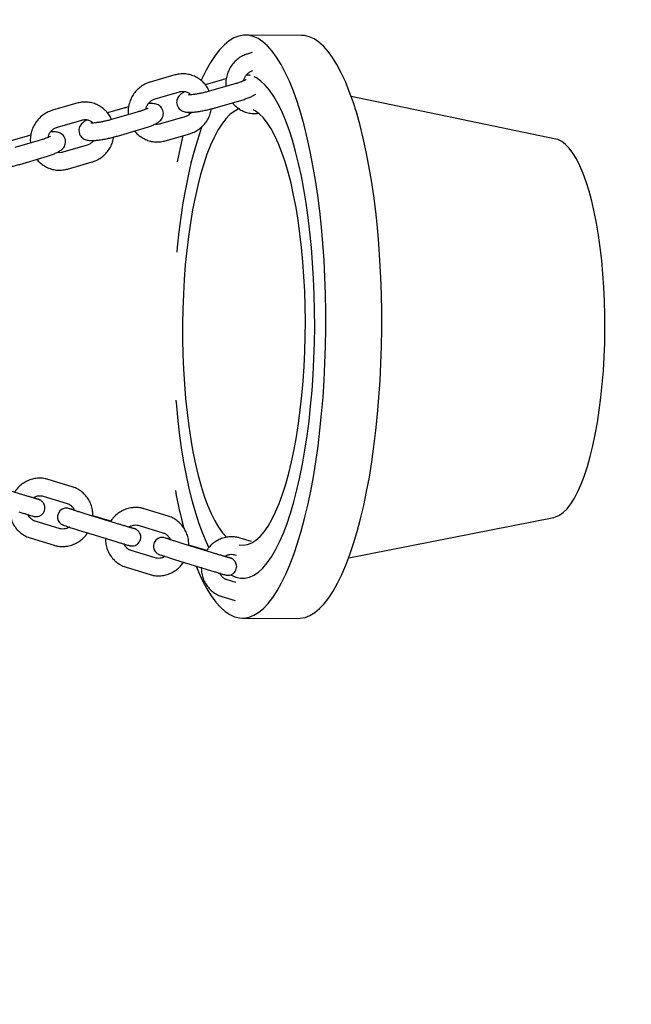
# Model space of a CAD drawing. Units: millimetres. Extents: x 0 to 1050, y 0 to 1485.
# Drawn here: x 478 to 499, y 836 to 869 of the extents above; entities that cross this region are included whole.
import ezdxf

# ---------------------------------------------------------------- set-up
doc = ezdxf.new("R2010")
doc.units = ezdxf.units.MM
doc.header["$LTSCALE"] = 50
doc.linetypes.add('HIDDEN', pattern=[0.1905, 0.127, -0.0635])
doc.layers.add('SCHWARZ', color=7, linetype='Continuous')
doc.styles.add('SLDTEXTSTYLE3', font='GOTHIC.TTF', dxfattribs={"width": 0.913})
doc.dimstyles.new('SLDDIMSTYLE0', dxfattribs={"dimtxt": 14, "dimasz": 10, "dimexe": 0, "dimexo": 0.0625, "dimgap": 3.5, "dimtad": 1, "dimdec": 0, "dimrnd": 1e-09, "dimzin": 12, "dimdsep": 46, "dimtxsty": 'SLDTEXTSTYLE3', "dimsah": 1, "dimcen": 0.09, "dimse1": 1, "dimse2": 1, "dimadec": 0, "dimazin": 3, "dimtfac": 1, "dimtdec": 0, "dimtofl": 0, "dimtmove": 0, "dimatfit": 3, "dimfxl": 0, "dimfrac": 2, "dimtolj": 1, "dimtzin": 12, "dimarcsym": 0})

# ---------------------------------------------------------------- blocks, each defined once
blk = doc.blocks.new('_D_1')
at = {"layer": 'SCHWARZ'}
blk.add_line((678.906, 1045.738), (143.826, 1045.738), dxfattribs=at)
for points in [[(143.826, 1045.738), (153.826, 1043.738), (153.826, 1047.738)], [(678.906, 1045.738), (668.906, 1047.738), (668.906, 1043.738)]]:
    blk.add_solid(points, dxfattribs=at)
at = {"layer": 'SCHWARZ', "insert": (344.256, 1063.621), "char_height": 14, "attachment_point": 1, "style": 'SLDTEXTSTYLE3'}
blk.add_mtext('535', dxfattribs=at)
blk = doc.blocks.new('_D_2')
at = {"layer": 'SCHWARZ'}
blk.add_line((743.086, 562.692), (743.086, 1006.492), dxfattribs=at)
for points in [[(743.086, 1006.492), (741.086, 996.492), (745.086, 996.492)], [(743.086, 562.692), (745.086, 572.692), (741.086, 572.692)]]:
    blk.add_solid(points, dxfattribs=at)
at = {"layer": 'SCHWARZ', "insert": (725.203, 762.424), "char_height": 14, "attachment_point": 1, "rotation": 90, "style": 'SLDTEXTSTYLE3'}
blk.add_mtext('444', dxfattribs=at)
blk = doc.blocks.new('_D_3')
at = {"layer": 'SCHWARZ'}
blk.add_line((710.238, 713.192), (710.238, 866.492), dxfattribs=at)
for points in [[(710.238, 866.492), (708.238, 856.492), (712.238, 856.492)], [(710.238, 713.192), (712.238, 723.192), (708.238, 723.192)]]:
    blk.add_solid(points, dxfattribs=at)
at = {"layer": 'SCHWARZ', "insert": (692.355, 762.134), "char_height": 14, "attachment_point": 1, "rotation": 90, "style": 'SLDTEXTSTYLE3'}
blk.add_mtext('153', dxfattribs=at)

msp = doc.modelspace()

# ---------------------------------------------------------------- linework, layer by layer
at = {"color": 7, "linetype": 'Continuous', "lineweight": 25}
for p, q in [((487.487, 868.865), (485.568, 868.875)), ((485.802, 868.275), (485.654, 868.232)), ((483.139, 867.505), (482.301, 867.262)), ((484.782, 867.344), (484.188, 867.172)), ((485.2, 867.199), (484.362, 866.956)), ((482.468, 866.686), (483.306, 866.929)), ((496.21, 865.307), (489.193, 866.77)), ((479.786, 866.535), (478.948, 866.293)), ((481.429, 866.374), (480.836, 866.202)), ((484.529, 866.38), (485.367, 866.622)), ((481.847, 866.229), (481.009, 865.987)), ((483.49, 866.068), (482.651, 865.825)), ((483.648, 866.232), (483.621, 866.145)), ((479.115, 865.716), (479.953, 865.959)), ((481.176, 865.41), (482.014, 865.653)), ((478.076, 865.404), (477.483, 865.232)), ((482.818, 865.249), (483.656, 865.491)), ((478.494, 865.259), (477.656, 865.017)), ((480.137, 865.098), (479.298, 864.855)), ((496.279, 865.288), (496.21, 865.307)), ((477.823, 864.44), (478.661, 864.683)), ((479.465, 864.279), (480.303, 864.521)), ((479.624, 853.38), (478.802, 853.631)), ((477.967, 853.093), (477.145, 853.345)), ((478.626, 853.057), (479.449, 852.806)), ((482.914, 852.374), (482.091, 852.625)), ((479.181, 851.947), (478.359, 852.198)), ((480.838, 852.233), (480.333, 852.387)), ((481.257, 852.088), (480.434, 852.339)), ((480.946, 852.199), (480.838, 852.233)), ((489.108, 850.941), (496.14, 852.329)), ((481.916, 852.052), (482.738, 851.8)), ((478.183, 851.624), (479.006, 851.373)), ((480.259, 851.765), (481.081, 851.514)), ((485.775, 851.499), (485.381, 851.62)), ((482.471, 850.941), (481.648, 851.192)), ((484.127, 851.227), (483.623, 851.382)), ((484.546, 851.082), (483.724, 851.334)), ((484.236, 851.194), (484.127, 851.227)), ((485.205, 851.046), (485.262, 851.029)), ((481.473, 850.619), (482.295, 850.367)), ((483.548, 850.76), (484.371, 850.509)), ((485.231, 850.097), (484.938, 850.187)), ((484.762, 849.613), (485.212, 849.476)), ((485.46, 848.875), (487.38, 848.865))]:
    msp.add_line(p, q, dxfattribs=at)
at = {"color": 7, "linetype": 'Continuous', "lineweight": 25, "flags": 128}
for points in [[(483.871, 850.661), (483.955, 850.461), (484.096, 850.156), (484.242, 849.881), (484.393, 849.638), (484.547, 849.427), (484.705, 849.25), (484.866, 849.106), (485.029, 848.997), (485.194, 848.922), (485.36, 848.882), (485.526, 848.878), (485.692, 848.908), (485.858, 848.974), (486.023, 849.074), (486.186, 849.209), (486.346, 849.378), (486.503, 849.58), (486.658, 849.814), (486.808, 850.081), (486.953, 850.378), (487.093, 850.705), (487.228, 851.061), (487.357, 851.445), (487.48, 851.854), (487.595, 852.288), (487.703, 852.746), (487.804, 853.225), (487.896, 853.723), (487.98, 854.24), (488.056, 854.773), (488.122, 855.321), (488.179, 855.88), (488.227, 856.451), (488.266, 857.03), (488.294, 857.615), (488.313, 858.205), (488.323, 858.798), (488.322, 859.39), (488.311, 859.981), (488.291, 860.568), (488.261, 861.148), (488.221, 861.721), (488.172, 862.284), (488.113, 862.835), (488.045, 863.372), (487.969, 863.893), (487.883, 864.397), (487.79, 864.881), (487.688, 865.344), (487.579, 865.785), (487.462, 866.201), (487.339, 866.591), (487.209, 866.954), (487.074, 867.289), (486.933, 867.595), (486.786, 867.869), (486.636, 868.113), (486.481, 868.323), (486.323, 868.501), (486.162, 868.644), (485.999, 868.754), (485.835, 868.828)], [(485.835, 868.828), (485.669, 868.868), (485.502, 868.873), (485.336, 868.842), (485.17, 868.777), (485.006, 868.677), (484.843, 868.542), (484.682, 868.373), (484.525, 868.171), (484.371, 867.936), (484.221, 867.67), (484.075, 867.372), (484.053, 867.324)], [(487.38, 848.865), (487.445, 848.868), (487.612, 848.898), (487.778, 848.964), (487.942, 849.064), (488.105, 849.199), (488.265, 849.367), (488.423, 849.569), (488.577, 849.804), (488.727, 850.07), (488.872, 850.368), (489.013, 850.695), (489.148, 851.051), (489.277, 851.434), (489.399, 851.844), (489.514, 852.278), (489.623, 852.735), (489.723, 853.214), (489.816, 853.713), (489.9, 854.23), (489.975, 854.763), (490.041, 855.31), (490.099, 855.87), (490.147, 856.441), (490.185, 857.02), (490.214, 857.605), (490.233, 858.195), (490.242, 858.787), (490.241, 859.38), (490.231, 859.97), (490.21, 860.557), (490.18, 861.138), (490.14, 861.711), (490.091, 862.274), (490.033, 862.825), (489.965, 863.362), (489.888, 863.883), (489.803, 864.387), (489.709, 864.871), (489.608, 865.334), (489.498, 865.774), (489.382, 866.191), (489.259, 866.581), (489.129, 866.944), (488.993, 867.279), (488.852, 867.584), (488.706, 867.859), (488.555, 868.102), (488.401, 868.313), (488.243, 868.49), (488.082, 868.634), (487.919, 868.743), (487.754, 868.818)], [(487.754, 868.818), (487.588, 868.858), (487.487, 868.865)], [(485.063, 850.361), (485.083, 850.349), (485.237, 850.278), (485.392, 850.242), (485.548, 850.242), (485.703, 850.277), (485.858, 850.347), (486.011, 850.453), (486.162, 850.593), (486.311, 850.767), (486.456, 850.975), (486.597, 851.215), (486.734, 851.486), (486.866, 851.788), (486.993, 852.119), (487.113, 852.478), (487.226, 852.863), (487.333, 853.272), (487.432, 853.705), (487.524, 854.159), (487.607, 854.633), (487.681, 855.123), (487.747, 855.63), (487.803, 856.149), (487.85, 856.68), (487.887, 857.22), (487.915, 857.766), (487.933, 858.317), (487.941, 858.871), (487.938, 859.424), (487.926, 859.975), (487.904, 860.522), (487.872, 861.062), (487.831, 861.593), (487.78, 862.113), (487.719, 862.619), (487.65, 863.11), (487.572, 863.584), (487.485, 864.038), (487.39, 864.471), (487.288, 864.881), (487.178, 865.267), (487.061, 865.626), (486.938, 865.957), (486.81, 866.26), (486.676, 866.532), (486.537, 866.772), (486.393, 866.98), (486.247, 867.155), (486.097, 867.296), (485.945, 867.402), (485.863, 867.444)], [(485.063, 850.361), (485.083, 850.349), (485.237, 850.278), (485.392, 850.242), (485.548, 850.242), (485.703, 850.277), (485.858, 850.347), (486.011, 850.453), (486.162, 850.593), (486.311, 850.767), (486.456, 850.975), (486.597, 851.215), (486.734, 851.486), (486.866, 851.788), (486.993, 852.119), (487.113, 852.478), (487.226, 852.863), (487.333, 853.272), (487.432, 853.705), (487.524, 854.159), (487.607, 854.633), (487.681, 855.123), (487.747, 855.63), (487.803, 856.149), (487.85, 856.68), (487.887, 857.22), (487.915, 857.766), (487.933, 858.317), (487.941, 858.871), (487.938, 859.424), (487.926, 859.975), (487.904, 860.522), (487.872, 861.062), (487.831, 861.593), (487.78, 862.113), (487.719, 862.619), (487.65, 863.11), (487.572, 863.584), (487.485, 864.038), (487.39, 864.471), (487.288, 864.881), (487.178, 865.267), (487.061, 865.626), (486.938, 865.957), (486.81, 866.26), (486.676, 866.532), (486.537, 866.772), (486.393, 866.98), (486.247, 867.155), (486.097, 867.296), (485.945, 867.402), (485.863, 867.444)], [(485.699, 867.499), (485.636, 867.509), (485.604, 867.512)], [(485.699, 867.499), (485.636, 867.509), (485.604, 867.512)], [(485.37, 866.347), (485.319, 866.33), (485.175, 866.255), (485.032, 866.145), (484.892, 866), (484.754, 865.822), (484.62, 865.61), (484.491, 865.366), (484.366, 865.092), (484.247, 864.787), (484.134, 864.455), (484.027, 864.096), (483.928, 863.712), (483.836, 863.305), (483.752, 862.877), (483.677, 862.429), (483.61, 861.965), (483.552, 861.487), (483.504, 860.995), (483.465, 860.494), (483.436, 859.985), (483.417, 859.47), (483.408, 858.953), (483.409, 858.436), (483.42, 857.92), (483.441, 857.409), (483.472, 856.905), (483.512, 856.411), (483.562, 855.928), (483.622, 855.459), (483.69, 855.007), (483.767, 854.573), (483.853, 854.159), (483.946, 853.768), (484.047, 853.401), (484.155, 853.061), (484.269, 852.748), (484.389, 852.464), (484.515, 852.211), (484.645, 851.989), (484.78, 851.801), (484.918, 851.646), (484.927, 851.637)], [(485.355, 851.388), (485.491, 851.376), (485.637, 851.397), (485.782, 851.454), (485.925, 851.547), (486.067, 851.674), (486.206, 851.836), (486.341, 852.031), (486.473, 852.259), (486.6, 852.518), (486.722, 852.808), (486.839, 853.126), (486.948, 853.472), (487.052, 853.844), (487.147, 854.24), (487.235, 854.657), (487.315, 855.095), (487.386, 855.551), (487.448, 856.023), (487.501, 856.508), (487.545, 857.005), (487.579, 857.51), (487.603, 858.023), (487.617, 858.539), (487.621, 859.056), (487.615, 859.573), (487.599, 860.087), (487.573, 860.594), (487.538, 861.094), (487.492, 861.583), (487.437, 862.059), (487.373, 862.52), (487.301, 862.964), (487.219, 863.388), (487.13, 863.79), (487.033, 864.169), (486.928, 864.523), (486.817, 864.85), (486.7, 865.149), (486.577, 865.417), (486.449, 865.655), (486.316, 865.86), (486.18, 866.032), (486.04, 866.169), (485.898, 866.272), (485.826, 866.311)], [(484.074, 865.738), (484.036, 865.632), (483.916, 865.273), (483.802, 864.888), (483.695, 864.478), (483.596, 864.045), (483.505, 863.591), (483.422, 863.118), (483.347, 862.627), (483.282, 862.121), (483.225, 861.602), (483.208, 861.422)], [(484.074, 865.738), (484.036, 865.632), (483.916, 865.273), (483.802, 864.888), (483.695, 864.478), (483.596, 864.045), (483.505, 863.591), (483.422, 863.118), (483.347, 862.627), (483.282, 862.121), (483.225, 861.602), (483.208, 861.422)], [(483.424, 865.424), (483.325, 865.005), (483.225, 864.527)], [(496.14, 852.329), (496.2, 852.344), (496.334, 852.404), (496.467, 852.499), (496.597, 852.628), (496.725, 852.791), (496.849, 852.988), (496.969, 853.216), (497.084, 853.474), (497.193, 853.762), (497.297, 854.078), (497.393, 854.419), (497.483, 854.784), (497.564, 855.172), (497.638, 855.579), (497.703, 856.004), (497.759, 856.445), (497.806, 856.898), (497.843, 857.362), (497.871, 857.834), (497.889, 858.311), (497.897, 858.791), (497.895, 859.271), (497.883, 859.748), (497.861, 860.221), (497.829, 860.686), (497.788, 861.141), (497.737, 861.583), (497.678, 862.01), (497.609, 862.419), (497.532, 862.809), (497.447, 863.177), (497.355, 863.521), (497.255, 863.84), (497.15, 864.131), (497.038, 864.393), (496.921, 864.625), (496.799, 864.825), (496.673, 864.992), (496.544, 865.125), (496.413, 865.224), (496.279, 865.288)], [(483.181, 856.354), (483.197, 856.158), (483.249, 855.638), (483.309, 855.131), (483.378, 854.64), (483.457, 854.167), (483.543, 853.712), (483.638, 853.279), (483.741, 852.869), (483.85, 852.484), (483.967, 852.125), (484.09, 851.793), (484.219, 851.491), (484.316, 851.29)], [(483.181, 856.354), (483.197, 856.158), (483.249, 855.638), (483.309, 855.131), (483.378, 854.64), (483.457, 854.167), (483.543, 853.712), (483.638, 853.279), (483.741, 852.869), (483.85, 852.484), (483.967, 852.125), (484.09, 851.793), (484.219, 851.491), (484.316, 851.29)], [(479.693, 852.582), (479.61, 852.606), (479.543, 852.625), (479.492, 852.638), (479.476, 852.642), (479.457, 852.644), (479.42, 852.646), (479.367, 852.641), (479.274, 852.608), (479.201, 852.551), (479.151, 852.476), (479.124, 852.388), (479.124, 852.299), (479.145, 852.228), (479.177, 852.171), (479.215, 852.128), (479.251, 852.099), (479.28, 852.081), (479.297, 852.073), (479.308, 852.068), (479.321, 852.063), (479.345, 852.054), (479.401, 852.035), (479.478, 852.01), (479.582, 851.976), (479.705, 851.937), (479.842, 851.894), (479.987, 851.849), (480.135, 851.804), (480.259, 851.765), (480.259, 851.765)], [(482.982, 851.576), (482.899, 851.6), (482.832, 851.62), (482.781, 851.633), (482.765, 851.636), (482.746, 851.639), (482.71, 851.641), (482.656, 851.636), (482.564, 851.603), (482.491, 851.545), (482.44, 851.471), (482.413, 851.382), (482.414, 851.294), (482.435, 851.222), (482.467, 851.165), (482.504, 851.123), (482.54, 851.093), (482.57, 851.075), (482.586, 851.067), (482.597, 851.062), (482.611, 851.057), (482.634, 851.048), (482.69, 851.029), (482.767, 851.004), (482.872, 850.971), (482.995, 850.932), (483.131, 850.889), (483.277, 850.844), (483.424, 850.798), (483.548, 850.76), (483.548, 850.76)]]:
    msp.add_lwpolyline(points, dxfattribs=at)
at = {"color": 7, "linetype": 'HIDDEN', "lineweight": 18}
msp.add_arc((463.906, 791.492), 215, 301.75915, 123.73367, dxfattribs=at)
at = {"color": 7, "linetype": 'Continuous', "lineweight": 25}
msp.add_arc((500.468, 856.423), 17.593, 190.3949, 194.7661, dxfattribs=at)
for points, knots in [([(485.654, 868.232), (485.619, 868.221), (485.527, 868.191), (485.388, 868.118), (485.244, 868.009), (485.119, 867.876), (485.019, 867.723), (484.945, 867.555), (484.902, 867.377), (484.886, 867.227), (484.897, 867.139), (484.9, 867.112)], [0, 0, 0, 0, 0.0765, 0.199558, 0.322877, 0.446526, 0.570488, 0.694723, 0.819165, 0.94372, 1, 1, 1, 1]), ([(484.324, 866.946), (484.309, 866.981), (484.27, 867.071), (484.175, 867.199), (484.048, 867.325), (483.9, 867.425), (483.738, 867.497), (483.566, 867.539), (483.389, 867.549), (483.245, 867.533), (483.164, 867.511), (483.139, 867.505)], [0, 0, 0, 0, 0.079274, 0.204077, 0.328537, 0.452642, 0.57643, 0.699993, 0.823431, 0.946866, 1, 1, 1, 1]), ([(484.906, 867.377), (484.876, 867.369), (484.833, 867.359), (484.793, 867.347), (484.782, 867.344)], [0, 0, 0, 0, 0.727466, 1, 1, 1, 1]), ([(485.583, 867.345), (485.584, 867.345), (485.586, 867.347), (485.572, 867.337), (485.536, 867.318), (485.471, 867.29), (485.38, 867.255), (485.286, 867.224), (485.222, 867.205), (485.2, 867.199)], [0, 0, 0, 0, 0.022736, 0.14924, 0.300453, 0.478023, 0.676338, 0.88797, 1, 1, 1, 1]), ([(485.506, 867.306), (485.513, 867.335), (485.528, 867.401), (485.584, 867.495), (485.664, 867.579), (485.746, 867.631), (485.801, 867.649), (485.821, 867.656)], [0, 0, 0, 0, 0.173114, 0.403623, 0.634095, 0.865809, 1, 1, 1, 1]), ([(485.743, 867.493), (485.728, 867.495), (485.68, 867.5), (485.627, 867.497), (485.591, 867.495)], [0, 0, 0, 0, 0.313514, 1, 1, 1, 1]), ([(482.301, 867.262), (482.266, 867.251), (482.174, 867.221), (482.035, 867.148), (481.891, 867.039), (481.767, 866.906), (481.666, 866.753), (481.592, 866.585), (481.549, 866.407), (481.534, 866.257), (481.544, 866.169), (481.547, 866.142)], [0, 0, 0, 0, 0.0765, 0.199558, 0.322877, 0.446526, 0.570488, 0.694723, 0.819165, 0.94372, 1, 1, 1, 1]), ([(482.153, 866.336), (482.16, 866.365), (482.175, 866.432), (482.232, 866.525), (482.311, 866.609), (482.394, 866.661), (482.448, 866.679), (482.468, 866.686)], [0, 0, 0, 0, 0.1731139, 0.4036229, 0.634095, 0.8658092, 1, 1, 1, 1]), ([(483.493, 866.934), (483.486, 866.931), (483.435, 866.907), (483.374, 866.868), (483.299, 866.803), (483.248, 866.733), (483.213, 866.651), (483.202, 866.558), (483.219, 866.462), (483.263, 866.379), (483.323, 866.316), (483.388, 866.274), (483.456, 866.248), (483.53, 866.232), (483.621, 866.224), (483.735, 866.227), (483.874, 866.24), (484.024, 866.263), (484.184, 866.293), (484.343, 866.329), (484.458, 866.36), (484.518, 866.377), (484.529, 866.38)], [0, 0, 0, 0, 0.012409, 0.09488, 0.147117, 0.187296, 0.228171, 0.269874, 0.312228, 0.355027, 0.393294, 0.429993, 0.467868, 0.510975, 0.567743, 0.643438, 0.711971, 0.783679, 0.852801, 0.920921, 0.985285, 1, 1, 1, 1]), ([(483.306, 866.929), (483.32, 866.932), (483.371, 866.945), (483.46, 866.948), (483.565, 866.92), (483.645, 866.879), (483.681, 866.839), (483.691, 866.827)], [0, 0, 0, 0, 0.104763, 0.363254, 0.62549, 0.891631, 1, 1, 1, 1]), ([(484.362, 866.956), (484.339, 866.95), (484.27, 866.93), (484.152, 866.901), (484.013, 866.871), (483.883, 866.848), (483.773, 866.833), (483.689, 866.826), (483.639, 866.825), (483.614, 866.828), (483.618, 866.827), (483.619, 866.827)], [0, 0, 0, 0, 0.075651, 0.219904, 0.364644, 0.508472, 0.64978, 0.772414, 0.881956, 0.973959, 1, 1, 1, 1]), ([(485.367, 866.622), (485.394, 866.63), (485.471, 866.653), (485.593, 866.694), (485.725, 866.745), (485.835, 866.794), (485.894, 866.834), (485.921, 866.852)], [0, 0, 0, 0, 0.115111, 0.336848, 0.562822, 0.79924, 1, 1, 1, 1]), ([(480.971, 865.976), (480.956, 866.011), (480.917, 866.101), (480.822, 866.229), (480.695, 866.355), (480.548, 866.455), (480.385, 866.527), (480.213, 866.569), (480.036, 866.579), (479.893, 866.563), (479.811, 866.542), (479.786, 866.535)], [0, 0, 0, 0, 0.079274, 0.204077, 0.328537, 0.452642, 0.57643, 0.699993, 0.823431, 0.946866, 1, 1, 1, 1]), ([(481.553, 866.407), (481.523, 866.4), (481.48, 866.389), (481.44, 866.377), (481.429, 866.374)], [0, 0, 0, 0, 0.727466, 1, 1, 1, 1]), ([(482.231, 866.375), (482.231, 866.375), (482.233, 866.377), (482.219, 866.367), (482.183, 866.349), (482.118, 866.32), (482.027, 866.286), (481.933, 866.254), (481.869, 866.235), (481.847, 866.229)], [0, 0, 0, 0, 0.022736, 0.14924, 0.300453, 0.478023, 0.676338, 0.88797, 1, 1, 1, 1]), ([(482.014, 865.653), (482.041, 865.66), (482.118, 865.683), (482.24, 865.724), (482.372, 865.775), (482.492, 865.831), (482.584, 865.886), (482.658, 865.951), (482.71, 866.021), (482.744, 866.102), (482.755, 866.196), (482.738, 866.292), (482.694, 866.375), (482.634, 866.438), (482.569, 866.48), (482.501, 866.506), (482.427, 866.522), (482.344, 866.529), (482.274, 866.527), (482.238, 866.525)], [0, 0, 0, 0, 0.041169, 0.120472, 0.201291, 0.285845, 0.381152, 0.44152, 0.487953, 0.535189, 0.583383, 0.632329, 0.681789, 0.726012, 0.768423, 0.812193, 0.862009, 0.927613, 1, 1, 1, 1]), ([(483.656, 865.491), (483.692, 865.503), (483.783, 865.532), (483.923, 865.606), (484.067, 865.715), (484.191, 865.848), (484.291, 866), (484.366, 866.168), (484.391, 866.287), (484.404, 866.346)], [0, 0, 0, 0, 0.093466, 0.243814, 0.394483, 0.545554, 0.697008, 0.848795, 1, 1, 1, 1]), ([(485.122, 866.551), (485.127, 866.544), (485.167, 866.487), (485.264, 866.4), (485.409, 866.298), (485.572, 866.226), (485.744, 866.186), (485.892, 866.173), (485.98, 866.186), (486.01, 866.19)], [0, 0, 0, 0, 0.028649, 0.206084, 0.383011, 0.559489, 0.735644, 0.911623, 1, 1, 1, 1]), ([(478.948, 866.293), (478.913, 866.281), (478.821, 866.252), (478.682, 866.178), (478.538, 866.069), (478.414, 865.936), (478.313, 865.784), (478.239, 865.616), (478.196, 865.437), (478.181, 865.287), (478.191, 865.2), (478.194, 865.172)], [0, 0, 0, 0, 0.0765, 0.199558, 0.322877, 0.446526, 0.570488, 0.694723, 0.819165, 0.94372, 1, 1, 1, 1]), ([(481.009, 865.987), (480.986, 865.98), (480.917, 865.961), (480.799, 865.931), (480.66, 865.901), (480.53, 865.878), (480.42, 865.863), (480.336, 865.857), (480.286, 865.855), (480.261, 865.858), (480.265, 865.857), (480.266, 865.857)], [0, 0, 0, 0, 0.075651, 0.219904, 0.364644, 0.508472, 0.64978, 0.772414, 0.881956, 0.973959, 1, 1, 1, 1]), ([(483.72, 866.229), (483.695, 866.201), (483.646, 866.143), (483.564, 866.093), (483.51, 866.074), (483.49, 866.068)], [0, 0, 0, 0, 0.37732, 0.77164, 1, 1, 1, 1]), ([(478.8, 865.366), (478.807, 865.395), (478.822, 865.462), (478.879, 865.555), (478.958, 865.639), (479.041, 865.691), (479.095, 865.71), (479.115, 865.716)], [0, 0, 0, 0, 0.173114, 0.403623, 0.634095, 0.865809, 1, 1, 1, 1]), ([(480.14, 865.964), (480.133, 865.961), (480.082, 865.938), (480.021, 865.898), (479.946, 865.833), (479.895, 865.763), (479.86, 865.682), (479.849, 865.588), (479.866, 865.492), (479.91, 865.409), (479.97, 865.346), (480.035, 865.304), (480.103, 865.278), (480.177, 865.262), (480.268, 865.255), (480.382, 865.257), (480.521, 865.271), (480.671, 865.293), (480.831, 865.323), (480.99, 865.36), (481.105, 865.39), (481.165, 865.407), (481.176, 865.41)], [0, 0, 0, 0, 0.012409, 0.09488, 0.147117, 0.187296, 0.228171, 0.269874, 0.312228, 0.355027, 0.393294, 0.429993, 0.467868, 0.510975, 0.567743, 0.643438, 0.711971, 0.783679, 0.852801, 0.920921, 0.985285, 1, 1, 1, 1]), ([(479.953, 865.959), (479.967, 865.962), (480.018, 865.975), (480.107, 865.978), (480.212, 865.95), (480.292, 865.909), (480.328, 865.869), (480.338, 865.857)], [0, 0, 0, 0, 0.104763, 0.363254, 0.62549, 0.891631, 1, 1, 1, 1]), ([(482.651, 865.825), (482.637, 865.822), (482.586, 865.809), (482.522, 865.804), (482.476, 865.817), (482.464, 865.82)], [0, 0, 0, 0, 0.232895, 0.807537, 1, 1, 1, 1]), ([(478.2, 865.438), (478.17, 865.43), (478.127, 865.419), (478.087, 865.407), (478.076, 865.404)], [0, 0, 0, 0, 0.727466, 1, 1, 1, 1]), ([(478.878, 865.405), (478.878, 865.405), (478.88, 865.407), (478.866, 865.397), (478.83, 865.379), (478.765, 865.35), (478.674, 865.316), (478.58, 865.284), (478.516, 865.266), (478.494, 865.259)], [0, 0, 0, 0, 0.022736, 0.1492404, 0.3004535, 0.4780234, 0.6763384, 0.8879696, 1, 1, 1, 1]), ([(478.661, 864.683), (478.688, 864.691), (478.765, 864.714), (478.887, 864.754), (479.019, 864.805), (479.139, 864.861), (479.231, 864.916), (479.305, 864.981), (479.357, 865.051), (479.391, 865.133), (479.402, 865.226), (479.385, 865.322), (479.341, 865.405), (479.282, 865.468), (479.216, 865.51), (479.148, 865.536), (479.074, 865.552), (478.991, 865.56), (478.921, 865.557), (478.885, 865.555)], [0, 0, 0, 0, 0.041169, 0.120472, 0.201291, 0.285845, 0.381152, 0.44152, 0.487953, 0.535189, 0.583383, 0.632329, 0.681789, 0.726012, 0.768423, 0.812193, 0.862009, 0.927613, 1, 1, 1, 1]), ([(480.303, 864.521), (480.339, 864.533), (480.43, 864.563), (480.57, 864.636), (480.714, 864.745), (480.838, 864.878), (480.938, 865.031), (481.013, 865.198), (481.038, 865.317), (481.051, 865.377)], [0, 0, 0, 0, 0.0934658, 0.2438144, 0.3944833, 0.5455537, 0.6970084, 0.8487949, 1, 1, 1, 1]), ([(481.769, 865.582), (481.774, 865.574), (481.814, 865.517), (481.911, 865.43), (482.056, 865.329), (482.219, 865.257), (482.391, 865.215), (482.568, 865.205), (482.712, 865.221), (482.794, 865.242), (482.818, 865.249)], [0, 0, 0, 0, 0.024626, 0.177147, 0.329233, 0.480931, 0.632353, 0.783622, 0.934886, 1, 1, 1, 1]), ([(476.787, 864.994), (476.78, 864.991), (476.729, 864.968), (476.668, 864.928), (476.593, 864.863), (476.542, 864.793), (476.507, 864.712), (476.496, 864.618), (476.513, 864.523), (476.557, 864.439), (476.617, 864.377), (476.682, 864.334), (476.75, 864.308), (476.824, 864.292), (476.915, 864.285), (477.029, 864.288), (477.168, 864.301), (477.318, 864.323), (477.478, 864.354), (477.637, 864.39), (477.752, 864.42), (477.812, 864.437), (477.823, 864.44)], [0, 0, 0, 0, 0.012409, 0.09488, 0.147117, 0.187296, 0.228171, 0.269874, 0.312228, 0.355027, 0.393294, 0.429993, 0.467868, 0.510975, 0.567743, 0.643438, 0.711971, 0.783679, 0.852801, 0.920921, 0.985285, 1, 1, 1, 1]), ([(480.367, 865.259), (480.342, 865.231), (480.293, 865.174), (480.211, 865.123), (480.157, 865.105), (480.137, 865.098)], [0, 0, 0, 0, 0.37732, 0.77164, 1, 1, 1, 1]), ([(479.298, 864.855), (479.284, 864.852), (479.233, 864.839), (479.169, 864.834), (479.123, 864.847), (479.111, 864.85)], [0, 0, 0, 0, 0.232895, 0.807537, 1, 1, 1, 1]), ([(478.416, 864.612), (478.421, 864.604), (478.461, 864.547), (478.558, 864.461), (478.703, 864.359), (478.866, 864.287), (479.038, 864.245), (479.215, 864.235), (479.359, 864.251), (479.441, 864.273), (479.465, 864.279)], [0, 0, 0, 0, 0.024626, 0.1771474, 0.3292328, 0.4809313, 0.6323526, 0.7836218, 0.9348861, 1, 1, 1, 1]), ([(478.802, 853.631), (478.766, 853.641), (478.674, 853.665), (478.519, 853.679), (478.342, 853.665), (478.17, 853.619), (478.007, 853.544), (477.859, 853.44), (477.739, 853.327), (477.681, 853.241), (477.657, 853.205)], [0, 0, 0, 0, 0.0852443, 0.2209822, 0.3567749, 0.4926833, 0.6288326, 0.7653066, 0.9021423, 1, 1, 1, 1]), ([(480.333, 852.387), (480.332, 852.439), (480.33, 852.553), (480.289, 852.723), (480.22, 852.89), (480.122, 853.042), (479.999, 853.173), (479.856, 853.28), (479.728, 853.345), (479.648, 853.372), (479.624, 853.38)], [0, 0, 0, 0, 0.118732, 0.256647, 0.394374, 0.53181, 0.668882, 0.80556, 0.941874, 1, 1, 1, 1]), ([(477.792, 852.52), (477.816, 852.512), (477.887, 852.49), (477.997, 852.457), (478.11, 852.423), (478.202, 852.396), (478.272, 852.377), (478.299, 852.369), (478.329, 852.363), (478.353, 852.359), (478.392, 852.356), (478.456, 852.362), (478.534, 852.39), (478.609, 852.449), (478.662, 852.526), (478.688, 852.614), (478.688, 852.7), (478.666, 852.774), (478.634, 852.832), (478.596, 852.874), (478.56, 852.904), (478.53, 852.922), (478.51, 852.931), (478.497, 852.937), (478.482, 852.943), (478.458, 852.952), (478.411, 852.968), (478.352, 852.987), (478.306, 853.002), (478.293, 853.006)], [0, 0, 0, 0, 0.035151, 0.102336, 0.169702, 0.237315, 0.305593, 0.376835, 0.392703, 0.40486, 0.422174, 0.44598, 0.488834, 0.529292, 0.568373, 0.608676, 0.647072, 0.679622, 0.708026, 0.732671, 0.753445, 0.76982, 0.780533, 0.791011, 0.807952, 0.8444, 0.911086, 0.975985, 1, 1, 1, 1]), ([(478.447, 852.951), (478.447, 852.951), (478.449, 852.95), (478.437, 852.953), (478.407, 852.962), (478.347, 852.979), (478.258, 853.006), (478.144, 853.04), (478.043, 853.07), (477.982, 853.089), (477.967, 853.093)], [0, 0, 0, 0, 0.009854, 0.098565, 0.228406, 0.393088, 0.572, 0.755369, 0.940192, 1, 1, 1, 1]), ([(478.281, 852.999), (478.304, 853.014), (478.358, 853.049), (478.456, 853.074), (478.55, 853.076), (478.606, 853.062), (478.626, 853.057)], [0, 0, 0, 0, 0.212004, 0.51079, 0.815099, 1, 1, 1, 1]), ([(477.474, 852.634), (477.474, 852.576), (477.477, 852.456), (477.518, 852.281), (477.588, 852.114), (477.686, 851.962), (477.808, 851.83), (477.951, 851.724), (478.08, 851.659), (478.16, 851.632), (478.183, 851.624)], [0, 0, 0, 0, 0.1299336, 0.2660954, 0.4020719, 0.5377614, 0.6730905, 0.8080312, 0.9426124, 1, 1, 1, 1]), ([(479.449, 852.806), (479.462, 852.801), (479.511, 852.785), (479.586, 852.737), (479.659, 852.66), (479.687, 852.596), (479.699, 852.569)], [0, 0, 0, 0, 0.124705, 0.442112, 0.758138, 1, 1, 1, 1]), ([(480.434, 852.339), (480.41, 852.347), (480.338, 852.369), (480.214, 852.407), (480.068, 852.452), (479.928, 852.496), (479.801, 852.536), (479.693, 852.571), (479.608, 852.598), (479.559, 852.615), (479.536, 852.623), (479.538, 852.622), (479.538, 852.622)], [0, 0, 0, 0, 0.063012, 0.183315, 0.303801, 0.42426, 0.5446, 0.664679, 0.784161, 0.902009, 0.97668, 1, 1, 1, 1]), ([(482.091, 852.625), (482.056, 852.635), (481.963, 852.66), (481.808, 852.673), (481.631, 852.659), (481.459, 852.613), (481.296, 852.538), (481.148, 852.435), (481.029, 852.321), (480.971, 852.235), (480.946, 852.199)], [0, 0, 0, 0, 0.085244, 0.220982, 0.356775, 0.492683, 0.628833, 0.765307, 0.902142, 1, 1, 1, 1]), ([(478.359, 852.198), (478.345, 852.203), (478.297, 852.219), (478.222, 852.267), (478.148, 852.343), (478.12, 852.407), (478.108, 852.435)], [0, 0, 0, 0, 0.124705, 0.442112, 0.758138, 1, 1, 1, 1]), ([(483.623, 851.382), (483.622, 851.434), (483.62, 851.547), (483.579, 851.717), (483.509, 851.885), (483.411, 852.036), (483.289, 852.168), (483.146, 852.275), (483.017, 852.34), (482.937, 852.366), (482.914, 852.374)], [0, 0, 0, 0, 0.118732, 0.256647, 0.394374, 0.53181, 0.668882, 0.80556, 0.941874, 1, 1, 1, 1]), ([(479.006, 851.373), (479.041, 851.363), (479.134, 851.338), (479.289, 851.325), (479.466, 851.339), (479.638, 851.385), (479.801, 851.46), (479.949, 851.563), (480.072, 851.681), (480.133, 851.772), (480.161, 851.812)], [0, 0, 0, 0, 0.084171, 0.218199, 0.352281, 0.486478, 0.620913, 0.755668, 0.89078, 1, 1, 1, 1]), ([(479.527, 852.005), (479.504, 851.99), (479.45, 851.954), (479.352, 851.93), (479.258, 851.927), (479.202, 851.941), (479.181, 851.947)], [0, 0, 0, 0, 0.212004, 0.51079, 0.815099, 1, 1, 1, 1]), ([(481.081, 851.514), (481.106, 851.507), (481.177, 851.485), (481.286, 851.452), (481.4, 851.418), (481.491, 851.391), (481.561, 851.371), (481.588, 851.364), (481.618, 851.357), (481.642, 851.353), (481.681, 851.351), (481.745, 851.356), (481.824, 851.385), (481.899, 851.444), (481.951, 851.521), (481.978, 851.608), (481.977, 851.695), (481.956, 851.769), (481.923, 851.826), (481.886, 851.869), (481.849, 851.898), (481.819, 851.916), (481.8, 851.926), (481.786, 851.932), (481.771, 851.938), (481.747, 851.946), (481.7, 851.962), (481.641, 851.981), (481.595, 851.996), (481.582, 852)], [0, 0, 0, 0, 0.035151, 0.102336, 0.169702, 0.237315, 0.305593, 0.376835, 0.392703, 0.40486, 0.422174, 0.44598, 0.488834, 0.529292, 0.568373, 0.608676, 0.647072, 0.679622, 0.708026, 0.732671, 0.753445, 0.76982, 0.780533, 0.791011, 0.807952, 0.8444, 0.911086, 0.975985, 1, 1, 1, 1]), ([(481.736, 851.945), (481.737, 851.945), (481.738, 851.945), (481.726, 851.948), (481.696, 851.956), (481.636, 851.974), (481.547, 852), (481.434, 852.034), (481.333, 852.065), (481.272, 852.083), (481.257, 852.088)], [0, 0, 0, 0, 0.009854, 0.098565, 0.228406, 0.393088, 0.572, 0.755369, 0.940192, 1, 1, 1, 1]), ([(481.571, 851.993), (481.593, 852.008), (481.648, 852.044), (481.745, 852.068), (481.839, 852.071), (481.895, 852.057), (481.916, 852.052)], [0, 0, 0, 0, 0.212004, 0.51079, 0.815099, 1, 1, 1, 1]), ([(482.738, 851.8), (482.752, 851.796), (482.8, 851.779), (482.875, 851.731), (482.949, 851.655), (482.977, 851.591), (482.989, 851.563)], [0, 0, 0, 0, 0.124705, 0.442112, 0.758138, 1, 1, 1, 1]), ([(480.763, 851.628), (480.764, 851.57), (480.766, 851.451), (480.808, 851.276), (480.877, 851.108), (480.975, 850.956), (481.098, 850.825), (481.241, 850.718), (481.369, 850.653), (481.449, 850.627), (481.473, 850.619)], [0, 0, 0, 0, 0.129934, 0.266095, 0.402072, 0.537761, 0.67309, 0.808031, 0.942612, 1, 1, 1, 1]), ([(483.724, 851.334), (483.699, 851.341), (483.627, 851.363), (483.504, 851.401), (483.357, 851.447), (483.218, 851.491), (483.091, 851.531), (482.982, 851.565), (482.897, 851.593), (482.848, 851.609), (482.826, 851.617), (482.827, 851.617), (482.827, 851.617)], [0, 0, 0, 0, 0.063012, 0.183315, 0.303801, 0.42426, 0.5446, 0.664679, 0.784161, 0.902009, 0.97668, 1, 1, 1, 1]), ([(485.381, 851.62), (485.345, 851.63), (485.253, 851.654), (485.098, 851.668), (484.921, 851.654), (484.748, 851.608), (484.585, 851.533), (484.438, 851.429), (484.318, 851.316), (484.26, 851.23), (484.236, 851.194)], [0, 0, 0, 0, 0.085244, 0.220982, 0.356775, 0.492683, 0.628833, 0.765307, 0.902142, 1, 1, 1, 1]), ([(481.648, 851.192), (481.635, 851.197), (481.586, 851.214), (481.511, 851.262), (481.438, 851.338), (481.41, 851.402), (481.398, 851.429)], [0, 0, 0, 0, 0.124705, 0.442112, 0.758138, 1, 1, 1, 1]), ([(482.295, 850.367), (482.331, 850.358), (482.423, 850.333), (482.578, 850.319), (482.755, 850.334), (482.928, 850.379), (483.09, 850.455), (483.238, 850.558), (483.361, 850.675), (483.423, 850.766), (483.45, 850.807)], [0, 0, 0, 0, 0.084171, 0.218199, 0.352281, 0.486478, 0.620913, 0.755668, 0.89078, 1, 1, 1, 1]), ([(482.816, 851), (482.793, 850.985), (482.739, 850.949), (482.641, 850.924), (482.547, 850.922), (482.492, 850.936), (482.471, 850.941)], [0, 0, 0, 0, 0.212004, 0.51079, 0.815099, 1, 1, 1, 1]), ([(484.371, 850.509), (484.395, 850.501), (484.466, 850.479), (484.575, 850.446), (484.689, 850.412), (484.781, 850.385), (484.85, 850.366), (484.878, 850.358), (484.908, 850.352), (484.932, 850.348), (484.971, 850.345), (485.034, 850.351), (485.113, 850.379), (485.188, 850.438), (485.241, 850.515), (485.267, 850.603), (485.266, 850.689), (485.245, 850.763), (485.212, 850.821), (485.175, 850.863), (485.138, 850.893), (485.108, 850.911), (485.089, 850.92), (485.076, 850.926), (485.06, 850.932), (485.037, 850.941), (484.989, 850.957), (484.931, 850.976), (484.884, 850.991), (484.872, 850.995)], [0, 0, 0, 0, 0.035151, 0.102336, 0.169702, 0.237315, 0.305593, 0.376835, 0.392703, 0.40486, 0.422174, 0.44598, 0.488834, 0.529292, 0.568373, 0.608676, 0.647072, 0.679622, 0.708026, 0.732671, 0.753445, 0.76982, 0.780533, 0.791011, 0.807952, 0.8444, 0.911086, 0.975985, 1, 1, 1, 1]), ([(485.026, 850.94), (485.026, 850.94), (485.028, 850.939), (485.016, 850.942), (484.986, 850.951), (484.926, 850.968), (484.837, 850.994), (484.723, 851.029), (484.622, 851.059), (484.561, 851.078), (484.546, 851.082)], [0, 0, 0, 0, 0.009854, 0.098565, 0.228406, 0.393088, 0.572, 0.755369, 0.940192, 1, 1, 1, 1]), ([(484.86, 850.988), (484.882, 851.003), (484.937, 851.038), (485.035, 851.063), (485.129, 851.065), (485.184, 851.051), (485.205, 851.046)], [0, 0, 0, 0, 0.212004, 0.51079, 0.815099, 1, 1, 1, 1]), ([(484.052, 850.623), (484.053, 850.565), (484.055, 850.445), (484.097, 850.27), (484.167, 850.103), (484.265, 849.951), (484.387, 849.819), (484.53, 849.713), (484.659, 849.648), (484.738, 849.621), (484.762, 849.613)], [0, 0, 0, 0, 0.129934, 0.266095, 0.402072, 0.537761, 0.67309, 0.808031, 0.942612, 1, 1, 1, 1]), ([(484.938, 850.187), (484.924, 850.192), (484.876, 850.208), (484.801, 850.256), (484.727, 850.332), (484.699, 850.396), (484.687, 850.424)], [0, 0, 0, 0, 0.124705, 0.442112, 0.758138, 1, 1, 1, 1])]:
    msp.add_open_spline(points, degree=3, knots=knots, dxfattribs=at)

# ---------------------------------------------------------------- dimensions: what is measured, and where the dimension line sits
at = {"layer": 'SCHWARZ'}
dim = msp.add_linear_dim(base=(678.906, 1045.738), p1=(143.826, 820.292), p2=(678.906, 791.492), dimstyle='SLDDIMSTYLE0', dxfattribs=at)
dim.commit()
dim.dimension.update_dxf_attribs({"geometry": '_D_1', "text_midpoint": (359.773, 1045.738), "dimtype": 160})
for base, p1, p2, picture, middle in [((743.086, 562.692), (463.906, 1006.492), (468.986, 562.692), '_D_2', (743.086, 777.941)), ((710.238, 713.192), (468.006, 866.492), (436.406, 713.192), '_D_3', (710.238, 777.651))]:
    dim = msp.add_linear_dim(base=base, p1=p1, p2=p2, angle=90, dimstyle='SLDDIMSTYLE0', dxfattribs=at)
    dim.commit()
    dim.dimension.update_dxf_attribs({"geometry": picture, "text_midpoint": middle, "dimtype": 160})

doc.saveas('drawing.dxf')
